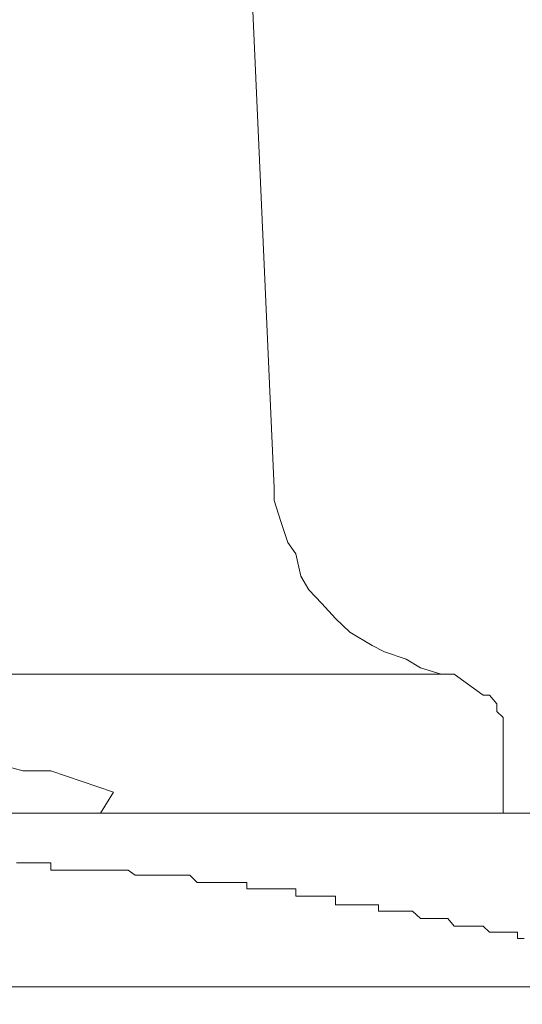
# Model space of a CAD drawing. Units: inches. Extents: x -779 to 1130, y -608 to 308.
# Drawn here: x -265 to -262, y -113 to -108 of the extents above; entities that cross this region are included whole.
import ezdxf

# ---------------------------------------------------------------- set-up
doc = ezdxf.new("R2010")
doc.units = ezdxf.units.IN
doc.header["$MEASUREMENT"] = 0
doc.layers.add('图层 1', color=7, linetype='Continuous')

msp = doc.modelspace()

# ---------------------------------------------------------------- linework, layer by layer
at = {"layer": '图层 1', "color": 7, "lineweight": 9}
for points in [[(-263.2706, -109.9065), (-263.4084, -106.8185)], [(-263.2706, -109.9065), (-263.2706, -109.9692), (-263.2361, -110.0756), (-263.2017, -110.1821), (-263.161, -110.2385), (-263.1359, -110.3513), (-263.0952, -110.4202), (-263.0294, -110.4891), (-262.9605, -110.5642), (-262.8885, -110.6331), (-262.7758, -110.702), (-262.7131, -110.7333), (-262.6035, -110.7709), (-262.5315, -110.8148), (-262.4281, -110.8461)], [(-262.4281, -110.8461), (-268.4696, -110.8461)], [(-262.3623, -110.8461), (-262.3937, -110.8461), (-262.4281, -110.8461)], [(-262.2151, -110.9526), (-262.3623, -110.8461)], [(-262.1149, -111.128), (-262.1149, -111.0653), (-262.1462, -111.034), (-262.1462, -110.9964), (-262.1838, -110.9526), (-262.2151, -110.9526)], [(-262.1149, -111.5476), (-262.1149, -111.128)], [(-264.539, -111.3347), (-264.6768, -111.2971)], [(-264.3981, -111.3347), (-264.539, -111.3347)], [(-264.0818, -111.4412), (-264.3981, -111.3347)], [(-264.1475, -111.5476), (-264.0818, -111.4412)], [(-271.4918, -111.5476), (-259.4121, -111.5476)], [(-264.4325, -111.5476), (-259.4121, -111.5476)], [(-264.5703, -111.7982), (-264.539, -111.7982)], [(-264.539, -111.7982), (-264.539, -111.7982)], [(-264.539, -111.7982), (-264.5014, -111.7982)], [(-264.5014, -111.7982), (-264.5014, -111.7982)], [(-264.5014, -111.7982), (-264.4701, -111.7982)], [(-264.4701, -111.7982), (-264.4701, -111.7982)], [(-264.4701, -111.7982), (-264.4325, -111.7982)], [(-264.4325, -111.7982), (-264.4325, -111.7982)], [(-264.4325, -111.7982), (-264.3981, -111.7982)], [(-264.3981, -111.7982), (-264.3981, -111.8358)], [(-264.3981, -111.8358), (-264.3574, -111.8358)], [(-264.3574, -111.8358), (-264.3574, -111.8358)], [(-264.3574, -111.8358), (-264.3198, -111.8358)], [(-264.3198, -111.8358), (-264.3198, -111.8358)], [(-264.3198, -111.8358), (-264.2916, -111.8358)], [(-264.2916, -111.8358), (-264.2916, -111.8358)], [(-264.2916, -111.8358), (-264.2509, -111.8358)], [(-264.2509, -111.8358), (-264.2509, -111.8358)], [(-264.2509, -111.8358), (-264.2196, -111.8358)], [(-264.2196, -111.8358), (-264.2196, -111.8358)], [(-264.2196, -111.8358), (-264.1882, -111.8358)], [(-264.1882, -111.8358), (-264.1882, -111.8358)], [(-264.1882, -111.8358), (-264.1475, -111.8358)], [(-264.1475, -111.8358), (-264.1475, -111.8358)], [(-264.1475, -111.8358), (-264.1162, -111.8358)], [(-264.1162, -111.8358), (-264.1162, -111.8358)], [(-264.1162, -111.8358), (-264.0818, -111.8358)], [(-264.0818, -111.8358), (-264.0818, -111.8358)], [(-264.0818, -111.8358), (-264.0473, -111.8358)], [(-264.0473, -111.8358), (-264.0473, -111.8358)], [(-264.0473, -111.8358), (-264.0066, -111.8358)], [(-264.0066, -111.8358), (-264.0066, -111.8358)], [(-264.0066, -111.8358), (-263.9721, -111.8608)], [(-263.9721, -111.8608), (-263.9721, -111.8608)], [(-263.9721, -111.8608), (-263.9408, -111.8608)], [(-263.9408, -111.8608), (-263.9408, -111.8608)], [(-263.9408, -111.8608), (-263.9095, -111.8608)], [(-263.9095, -111.8608), (-263.9095, -111.8608)], [(-263.9095, -111.8608), (-263.8719, -111.8608)], [(-263.8719, -111.8608), (-263.8719, -111.8608)], [(-263.8719, -111.8608), (-263.8312, -111.8608)], [(-263.8312, -111.8608), (-263.8312, -111.8608)], [(-263.8312, -111.8608), (-263.7968, -111.8608)], [(-263.7968, -111.8608), (-263.7968, -111.8608)], [(-263.7968, -111.8608), (-263.7623, -111.8608)], [(-263.7623, -111.8608), (-263.7623, -111.8608)], [(-263.7623, -111.8608), (-263.731, -111.8608)], [(-263.731, -111.8608), (-263.731, -111.8608)], [(-263.731, -111.8608), (-263.6965, -111.8608)], [(-263.6965, -111.8608), (-263.6965, -111.8608)], [(-263.6965, -111.8608), (-263.659, -111.8984)], [(-263.659, -111.8984), (-263.659, -111.8984)], [(-263.659, -111.8984), (-263.6245, -111.8984)], [(-263.6245, -111.8984), (-263.6245, -111.8984)], [(-263.6245, -111.8984), (-263.5869, -111.8984)], [(-263.5869, -111.8984), (-263.5869, -111.8984)], [(-263.5869, -111.8984), (-263.5587, -111.8984)], [(-263.5587, -111.8984), (-263.5587, -111.8984)], [(-263.5587, -111.8984), (-263.518, -111.8984)], [(-263.518, -111.8984), (-263.518, -111.8984)], [(-263.518, -111.8984), (-263.4836, -111.8984)], [(-263.4836, -111.8984), (-263.4836, -111.8984)], [(-263.4836, -111.8984), (-263.4491, -111.8984)], [(-263.4491, -111.8984), (-263.4491, -111.8984)], [(-263.4491, -111.8984), (-263.4084, -111.8984)], [(-263.4084, -111.8984), (-263.4084, -111.9297)], [(-263.4084, -111.9297), (-263.374, -111.9297)], [(-263.374, -111.9297), (-263.374, -111.9297)], [(-263.374, -111.9297), (-263.3458, -111.9297)], [(-263.3458, -111.9297), (-263.3458, -111.9297)], [(-263.3458, -111.9297), (-263.3113, -111.9297)], [(-263.3113, -111.9297), (-263.3113, -111.9297)], [(-263.3113, -111.9297), (-263.2706, -111.9297)], [(-263.2706, -111.9297), (-263.2706, -111.9297)], [(-263.2706, -111.9297), (-263.2361, -111.9297)], [(-263.2361, -111.9297), (-263.2361, -111.9297)], [(-263.2361, -111.9297), (-263.2017, -111.9297)], [(-263.2017, -111.9297), (-263.2017, -111.9297)], [(-263.2017, -111.9297), (-263.161, -111.9297)], [(-263.161, -111.9297), (-263.161, -111.9673)], [(-263.161, -111.9673), (-263.1359, -111.9673)], [(-263.1359, -111.9673), (-263.1359, -111.9673)], [(-263.1359, -111.9673), (-263.0952, -111.9673)], [(-263.0952, -111.9673), (-263.0952, -111.9673)], [(-263.0952, -111.9673), (-263.0608, -111.9673)], [(-263.0608, -111.9673), (-263.0608, -111.9673)], [(-263.0608, -111.9673), (-263.0294, -111.9673)], [(-263.0294, -111.9673), (-263.0294, -111.9673)], [(-263.0294, -111.9673), (-262.9887, -111.9673)], [(-262.9887, -111.9673), (-262.9887, -111.9673)], [(-262.9887, -111.9673), (-262.9605, -111.9673)], [(-262.9605, -111.9673), (-262.9605, -112.0112)], [(-262.9605, -112.0112), (-262.923, -112.0112)], [(-262.923, -112.0112), (-262.923, -112.0112)], [(-262.923, -112.0112), (-262.8885, -112.0112)], [(-262.8885, -112.0112), (-262.8885, -112.0112)], [(-262.8885, -112.0112), (-262.8541, -112.0112)], [(-262.8541, -112.0112), (-262.8541, -112.0112)], [(-262.8541, -112.0112), (-262.8165, -112.0112)], [(-262.8165, -112.0112), (-262.8165, -112.0112)], [(-262.8165, -112.0112), (-262.7758, -112.0112)], [(-262.7758, -112.0112), (-262.7758, -112.0112)], [(-262.7758, -112.0112), (-262.7444, -112.0112)], [(-262.7444, -112.0112), (-262.7444, -112.0425)], [(-262.7444, -112.0425), (-262.7131, -112.0425)], [(-262.7131, -112.0425), (-262.7131, -112.0425)], [(-262.7131, -112.0425), (-262.6755, -112.0425)], [(-262.6755, -112.0425), (-262.6755, -112.0425)], [(-262.6755, -112.0425), (-262.638, -112.0425)], [(-262.638, -112.0425), (-262.638, -112.0425)], [(-262.638, -112.0425), (-262.6035, -112.0425)], [(-262.6035, -112.0425), (-262.6035, -112.0425)], [(-262.6035, -112.0425), (-262.5722, -112.0425)], [(-262.5722, -112.0425), (-262.5722, -112.0425)], [(-262.5722, -112.0425), (-262.5315, -112.0801)], [(-262.5315, -112.0801), (-262.5315, -112.0801)], [(-262.5315, -112.0801), (-262.497, -112.0801)], [(-262.497, -112.0801), (-262.497, -112.0801)], [(-262.497, -112.0801), (-262.4657, -112.0801)], [(-262.4657, -112.0801), (-262.4657, -112.0801)], [(-262.4657, -112.0801), (-262.4281, -112.0801)], [(-262.4281, -112.0801), (-262.4281, -112.0801)], [(-262.4281, -112.0801), (-262.3937, -112.0801)], [(-262.3937, -112.0801), (-262.3937, -112.0801)], [(-262.3937, -112.0801), (-262.3623, -112.1176)], [(-262.3623, -112.1176), (-262.3623, -112.1176)], [(-262.3623, -112.1176), (-262.3279, -112.1176)], [(-262.3279, -112.1176), (-262.3279, -112.1176)], [(-262.3279, -112.1176), (-262.2934, -112.1176)], [(-262.2934, -112.1176), (-262.2934, -112.1176)], [(-262.2934, -112.1176), (-262.2496, -112.1176)], [(-262.2496, -112.1176), (-262.2496, -112.1176)], [(-262.2496, -112.1176), (-262.2151, -112.1176)], [(-262.2151, -112.1176), (-262.2151, -112.1176)], [(-262.2151, -112.1176), (-262.1838, -112.149)], [(-262.1838, -112.149), (-262.1838, -112.149)], [(-262.1838, -112.149), (-262.1462, -112.149)], [(-262.1462, -112.149), (-262.1462, -112.149)], [(-262.1462, -112.149), (-262.1149, -112.149)], [(-262.1149, -112.149), (-262.1149, -112.149)], [(-262.1149, -112.149), (-262.0773, -112.149)], [(-262.0773, -112.149), (-262.0773, -112.149)], [(-262.0773, -112.149), (-262.0429, -112.149)], [(-262.0429, -112.149), (-262.0429, -112.149)], [(-262.0429, -112.149), (-262.0429, -112.1803)], [(-262.0429, -112.1803), (-262.0084, -112.1803)], [(-261.7266, -112.4246), (-268.8172, -112.4246)]]:
    msp.add_lwpolyline(points, dxfattribs=at)
for points in [[(-177.1088, -273.6862), (-177.1088, -273.6862), (-177.1088, -301.5288), (-177.1088, -301.5288), (-177.1088, -318.7731), (-167.7633, -317.9212), (-146.2847, -317.9212), (-124.8061, -317.9212), (-124.3332, -302.7189), (-124.3332, -302.7189), (-124.3332, -302.7189), (-124.3332, -49.987), (-124.3332, -41.7375), (-124.3332, -33.4881), (-132.5168, -33.557), (-132.5168, -33.557), (-132.5168, -33.557), (-403.9306, -33.557), (-409.0168, -33.557), (-409.0168, -33.557), (-413.9401, -33.3816), (-413.9401, -27.7192), (-413.9401, -22.0692), (-413.9401, 32.5762), (-413.9401, 32.5762), (-413.9401, 32.5762), (-414.341, 37.3806), (-419.1454, 37.3806), (-423.9497, 37.3806), (-439.2146, 37.3806), (-439.2146, 37.3806)], [(-172.0101, -272.8093), (-172.0101, -272.8093), (-172.0101, -300.9024), (-172.0101, -304.9864), (-172.0101, -309.0579), (-170.1811, -313.311), (-149.9208, -313.311), (-129.6605, -313.311), (-129.9267, -302.1051), (-129.9267, -302.1051), (-129.9267, -302.1051), (-129.9267, -47.826), (-129.9267, -44.2994), (-129.9267, -40.7729), (-134.54, -39.6893), (-134.54, -39.6893), (-134.54, -39.6893), (-400.5293, -39.6893), (-410.3384, -39.6893), (-410.3384, -39.6893), (-421.1498, -40.4848), (-421.1498, -29.0784), (-421.1498, -17.6657), (-421.1498, 26.7697), (-421.1498, 26.7697), (-421.1498, 26.7697), (-421.748, 31.574), (-425.951, 31.574), (-430.154, 31.574), (-439.2146, 31.574), (-439.2146, 31.574)]]:
    msp.add_open_spline(points, degree=3, knots=[0, 0, 0, 0, 1, 1, 1, 2, 2, 2, 3, 3, 3, 4, 4, 4, 5, 5, 5, 6, 6, 6, 7, 7, 7, 8, 8, 8, 9, 9, 9, 10, 10, 10, 10], dxfattribs=at)

doc.saveas('drawing.dxf')
